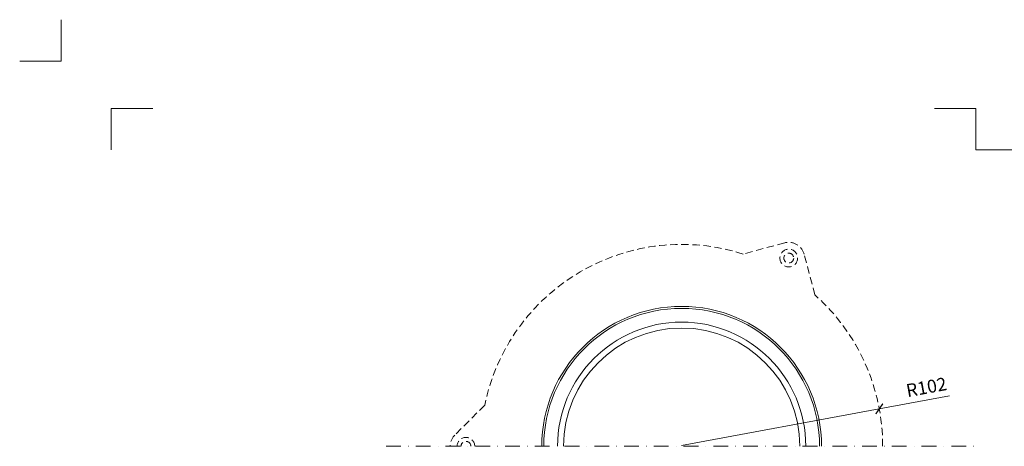
# Model space of a CAD drawing. Units: millimetres. Extents: x 1939 to 23061, y 5309 to 24895.
# Drawn here: x 14252 to 14752, y 12112 to 12328 of the extents above; entities that cross this region are included whole.
import ezdxf
from ezdxf.enums import TextEntityAlignment as Align

# ---------------------------------------------------------------- set-up
doc = ezdxf.new("R2010")
doc.units = ezdxf.units.MM
doc.linetypes.add('DASHDOT2', pattern=[0.5, 0.25, -0.125, 0, -0.125])
doc.linetypes.add('HIDDEN2', pattern=[0.1875, 0.125, -0.0625])
doc.layers.get('DEFPOINTS').update_dxf_attribs({"color": 254, "lineweight": 30})
for name, color, linetype, lineweight in [('TOPWET_KOTY', 30, 'Continuous', 13), ('TOPWET_TENKOU', 142, 'Continuous', 13), ('TOPWET_VYKRESOVE_POLE', 254, 'Continuous', 13)]:
    doc.layers.add(name, color=color, linetype=linetype, lineweight=lineweight)
doc.layers.add('Vrstva 4', color=255, linetype='Continuous')
doc.styles.add('BOLD_ARIAL_NARROW', font='ARIALNB.TTF')
doc.styles.add('REGULAR_ARIAL_NARROW', font='ARIALN.TTF')
doc.dimstyles.new('ISO-TW 1-3', dxfattribs={"dimscale": 3, "dimtxt": 2.2, "dimasz": 1.5, "dimexe": 1, "dimexo": 0, "dimgap": 0.75, "dimtad": 1, "dimdec": 0, "dimtxsty": 'REGULAR_ARIAL_NARROW', "dimblk": 'ARCHTICK', "dimcen": 0.5, "dimclrd": 256, "dimclre": 256, "dimclrt": 256, "dimadec": 0, "dimazin": 0, "dimtfac": 1, "dimtdec": 0, "dimtmove": 1, "dimatfit": 3, "dimldrblk": 'DOT', "dimfxl": 1, "dimtfill": 1, "dimtzin": 0, "dimlwd": -1, "dimlwe": -1, "dimarcsym": 0})

# ---------------------------------------------------------------- blocks, each defined once
blk = doc.blocks.new('*U63')
at = {"layer": 'Vrstva 4', "color": 8, "lineweight": 5, "ltscale": 0.2, "true_color": 0x828282}
for points in [[(-114, 304), (-114, 297), (-121, 297)], [(-105.5, 282), (-105.5, 289), (-98.5, 289)]]:
    blk.add_lwpolyline(points, dxfattribs=at)
at = {"layer": 'Vrstva 4', "color": 8, "lineweight": 5, "ltscale": 0.5, "true_color": 0x828282}
blk.add_lwpolyline([(87.5, 274.71), (87.5, 282), (40.78, 282), (40.78, 289), (33.78, 289)], dxfattribs=at)
at = {"color": 7}
for tag, height, style, p in [('01_OZNAČENÍ_VÝKRESU', 3, 'BOLD_ARIAL_NARROW', (87.5, 284.23)), ('08_REZERVNÍ_POLE', 2.25, 'REGULAR_ARIAL_NARROW', (5.16, 12.83))]:
    blk.add_attdef(tag, text='', height=height, dxfattribs=dict(at, style=style)).set_placement(p, align=Align.RIGHT)
for tag, p, style in [('02_NADPIS_HLAVNÍ', (-80.68, 29.06), 'BOLD_ARIAL_NARROW'), ('03_TYP', (-80.68, 23.66), 'BOLD_ARIAL_NARROW'), ('06_VÁHA_KG', (-7.96, 23.66), 'REGULAR_ARIAL_NARROW'), ('04_KÓD_NEBO_PODNADPIS', (-82.11, 18.23), 'REGULAR_ARIAL_NARROW'), ('07_MATERIÁL', (-7.96, 18.23), 'REGULAR_ARIAL_NARROW'), ('05_MĚŘÍTKO', (-80.68, 12.83), 'REGULAR_ARIAL_NARROW')]:
    blk.add_attdef(tag, p, '', height=2.25, dxfattribs=dict(at, style=style))
blk = doc.blocks.new('_ArchTick')
at = {"color": 0, "linetype": 'ByBlock', "const_width": 0.15}
blk.add_lwpolyline([(-0.5, -0.5), (0.5, 0.5)], dxfattribs=at)
blk = doc.blocks.new('*D555')
at = {"layer": 'DEFPOINTS', "color": 0, "ltscale": 30, "transparency": 16777216}
for p in [(14688.05, 12131.04), (14587.75, 12112.5)]:
    blk.add_point(p, dxfattribs=at)
at = {"layer": 'TOPWET_KOTY', "ltscale": 30, "transparency": 16777216}
for p in [(14723.77, 12137.64), (14587.75, 12112.5)]:
    blk.add_line(p, (14688.05, 12131.04), dxfattribs=at)
at = {"layer": 'TOPWET_KOTY', "ltscale": 30, "transparency": 16777216, "xscale": 4.5, "yscale": 4.5, "zscale": 4.5, "rotation": 190.4737376092173}
blk.add_blockref('_ArchTick', (14688.05, 12131.04), dxfattribs=at)
at = {"layer": 'TOPWET_KOTY', "ltscale": 30, "transparency": 16777216, "insert": (14712.13, 12141.21), "char_height": 6.6, "attachment_point": 5, "rotation": 10.4737, "style": 'REGULAR_ARIAL_NARROW', "bg_fill": 3, "box_fill_scale": 1.1, "bg_fill_color": 256, "bg_fill_true_color": 13158600, "bg_fill_transparency": 0}
blk.add_mtext('R102', dxfattribs=at)
blk = doc.blocks.new('_Dot')
at = {"color": 0, "linetype": 'ByBlock', "lineweight": -2}
blk.add_line((-0.5, 0), (-1, 0), dxfattribs=at)
at = {"color": 0, "linetype": 'ByBlock', "const_width": 0.5}
blk.add_lwpolyline([(-0.25, 0, 1), (0.25, 0, 1)], format="xyb", close=True, dxfattribs=at)

msp = doc.modelspace()

# ---------------------------------------------------------------- linework, layer by layer
at = {"layer": 'TOPWET_TENKOU', "linetype": 'HIDDEN2', "ltscale": 30, "transparency": 33554687}
for points in [[(14655.42, 12188.82), (14649.85, 12209.62, 0.414214), (14640.05, 12215.28), (14618.93, 12209.62)], [(14487.82, 12132.94), (14472.6, 12117.71, 0.198912), (14470.25, 12112.05, 0.198912)]]:
    msp.add_lwpolyline(points, format="xyb", dxfattribs=at)
at = {"layer": 'TOPWET_TENKOU', "linetype": 'DASHDOT2', "ltscale": 30, "transparency": 33554687}
msp.add_lwpolyline([(14437.75, 12112.05), (14737.75, 12112.05)], dxfattribs=at)
at = {"layer": 'TOPWET_TENKOU', "linetype": 'HIDDEN2', "ltscale": 30, "transparency": 33554687}
for radius in [4.5, 2.5]:
    msp.add_circle((14642.12, 12207.55), radius, dxfattribs=at)
for centre, radius, start, end in [((14587.75, 12112.5), 102, 72.2049, 168.4414), ((14587.75, 12112.5), 102, 359.7503, 48.4414), ((14478.25, 12112.05), 4.5, 0, 180), ((14478.25, 12112.05), 2.5, 0, 180)]:
    msp.add_arc(centre, radius, start, end, dxfattribs=at)
at = {"layer": 'TOPWET_TENKOU', "transparency": 33554687}
for radius in [71, 70, 63, 60]:
    msp.add_arc((14587.75, 12112.05), radius, 0, 180, dxfattribs=at)

# ---------------------------------------------------------------- block references
at = {"layer": 'TOPWET_VYKRESOVE_POLE', "ltscale": 40, "xscale": 3, "yscale": 3, "zscale": 3}
msp.add_blockref('*U63', (14614.75, 11416.5), dxfattribs=at)

# ---------------------------------------------------------------- next in the draw order: dimensions: what is measured, and where the dimension line sits
at = {"layer": 'TOPWET_KOTY', "ltscale": 30, "transparency": 33554687}
dim = msp.add_radius_dim(center=(14587.75, 12112.5), mpoint=(14688.05, 12131.04), dimstyle='ISO-TW 1-3', dxfattribs=at)
dim.commit()
dim.dimension.update_dxf_attribs({"geometry": '*D555', "text_midpoint": (14713.15, 12135.68), "dimtype": 164})

doc.saveas('drawing.dxf')
